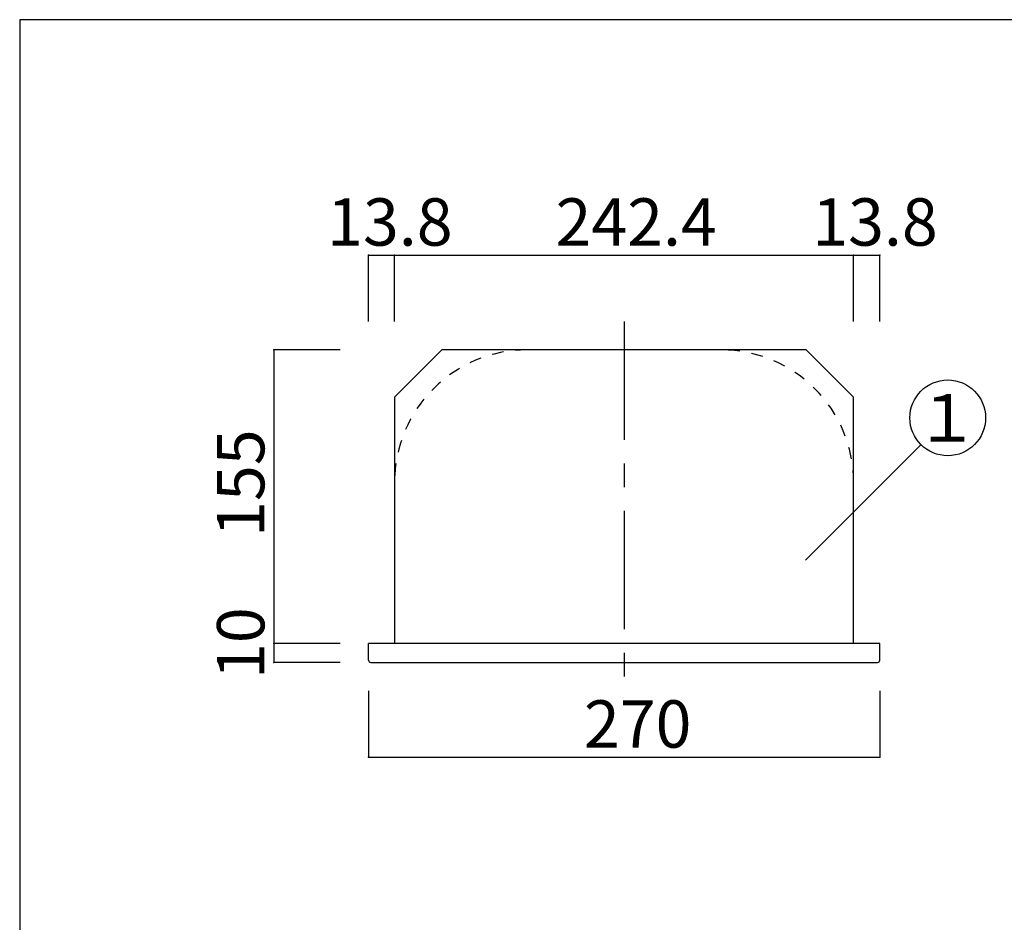
# Model space of a CAD drawing. Extents: x 11 to 414, y 10 to 287.
# Drawn here: x 11 to 115, y 192 to 287 of the extents above; entities that cross this region are included whole.
import ezdxf

# ---------------------------------------------------------------- set-up
doc = ezdxf.new("R2010")
doc.units = 0
doc.header["$MEASUREMENT"] = 0
doc.linetypes.add('CENTER2', pattern=[20, 12.5, -2.5, 2.5, -2.5])
doc.linetypes.add('DASHED1', pattern=[2.5, 1.25, -1.25])
for name, color, linetype in [('_0-1_', 7, 'CONTINUOUS'), ('_0-3_', 7, 'CONTINUOUS'), ('_0-4_', 7, 'CONTINUOUS'), ('_0-f_', 7, 'CONTINUOUS')]:
    doc.layers.add(name, color=color, linetype=linetype)
doc.styles.get("Standard").update_dxf_attribs({"font": 'txt', "bigfont": 'bigfont.shx'})

msp = doc.modelspace()

# ---------------------------------------------------------------- linework, layer by layer
at = {"layer": '_0-1_', "color": 7, "linetype": 'Continuous'}
for p, q in [((48.05, 255.08), (48.05, 262.08)), ((48.05, 262.08), (102.05, 262.08)), ((50.81, 255.08), (50.81, 262.08)), ((99.29, 255.08), (99.29, 262.08)), ((102.05, 255.08), (102.05, 262.08)), ((45.05, 252.08), (38.05, 252.08)), ((38.05, 252.08), (38.05, 219.08)), ((94.19, 229.86), (106.4, 242.07)), ((45.05, 221.08), (38.05, 221.08)), ((45.05, 219.08), (38.05, 219.08)), ((48.05, 216.08), (48.05, 209.08)), ((102.05, 216.08), (102.05, 209.08)), ((48.05, 209.08), (102.05, 209.08))]:
    msp.add_line(p, q, dxfattribs=at)
at = {"layer": '_0-1_', "color": 7, "linetype": 'CENTER2'}
msp.add_line((75.05, 255.08), (75.05, 216.57), dxfattribs=at)
at = {"layer": '_0-1_', "color": 7, "linetype": 'Continuous'}
msp.add_circle((109.23, 244.9), 4, dxfattribs=at)
at = {"layer": '_0-1_', "color": 5}
for p in [(48.05, 262.08), (50.81, 262.08), (99.29, 262.08), (102.05, 262.08), (38.05, 252.08), (38.05, 221.08), (38.05, 219.08), (48.05, 209.08), (102.05, 209.08)]:
    msp.add_point(p, dxfattribs=at)
at = {"layer": '_0-3_', "color": 2, "linetype": 'DASHED1'}
for centre, start, end in [((64.81, 238.08), 90, 180), ((85.29, 238.08), 0, 90)]:
    msp.add_arc(centre, 14, start, end, dxfattribs=at)
at = {"layer": '_0-4_', "color": 6, "linetype": 'Continuous'}
for p, q in [((55.81, 252.08), (50.81, 247.08)), ((94.29, 252.08), (55.81, 252.08)), ((94.29, 252.08), (99.29, 247.08)), ((50.81, 247.08), (50.81, 221.08)), ((99.29, 221.08), (99.29, 247.08)), ((102.05, 221.08), (48.05, 221.08)), ((48.05, 219.32), (48.05, 221.08)), ((102.05, 219.32), (102.05, 221.08)), ((48.29, 219.08), (101.78, 219.08))]:
    msp.add_line(p, q, dxfattribs=at)
for centre, start, end in [((48.29, 219.32), 180, 270), ((101.81, 219.32), 270, 0)]:
    msp.add_arc(centre, 0.24, start, end, dxfattribs=at)
at = {"layer": '_0-f_', "color": 7, "linetype": 'Continuous'}
for p, q in [((411.21, 286.94), (11.21, 286.94)), ((11.21, 286.94), (11.21, 9.94))]:
    msp.add_line(p, q, dxfattribs=at)

# ---------------------------------------------------------------- texts
at = {"layer": '_0-1_', "color": 7}
for s, p in [('13.8', (43.68, 263.08)), ('242.4', (67.8, 263.08)), ('13.8', (94.92, 263.08)), ('１', (105.73, 242.4)), ('270', (70.8, 210.08))]:
    msp.add_text(s, height=5, dxfattribs=at).set_placement(p)
for s, p in [('155', (37.05, 232.33)), ('10', (37.05, 217.33))]:
    msp.add_text(s, height=5, rotation=90, dxfattribs=at).set_placement(p)

doc.saveas('drawing.dxf')
